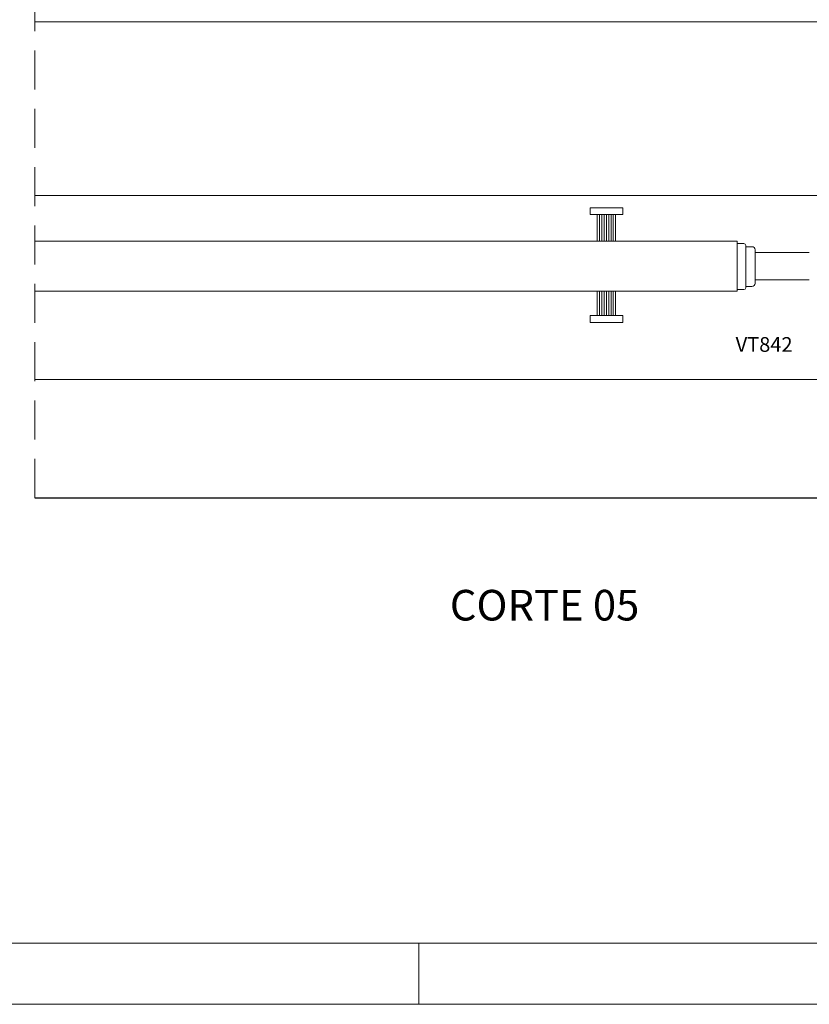
# Model space of a CAD drawing. Units: millimetres. Extents: x 0 to 1189, y 0 to 841.
# Drawn here: x 754 to 883, y 0 to 161 of the extents above; entities that cross this region are included whole.
import ezdxf
from ezdxf.enums import TextEntityAlignment as Align

# ---------------------------------------------------------------- set-up
doc = ezdxf.new("R2010")
doc.units = ezdxf.units.MM
doc.linetypes.add('DASHED', pattern=[19.05, 12.7, -6.35])
for name, color, linetype, lineweight in [('Level 3', 3, 'Continuous', 0), ('PERFIL_ALVENARIA', 190, 'Continuous', 30), ('PERFIL_COMPONENTES', 240, 'Continuous', 15), ('PERFIL_CORTE', 10, 'DASHED', 5), ('PERFIL_GUARNIÇÃO', 1, 'Continuous', 15), ('PERFIL_LEGENDA', 150, 'Continuous', 9), ('PERFIL_PROJEÇÕES', 3, 'Continuous', 15), ('PERFIL_TEXTO', 30, 'Continuous', 18)]:
    doc.layers.add(name, color=color, linetype=linetype, lineweight=lineweight)
doc.styles.add('Style-Arial', font='arial.ttf')

# ---------------------------------------------------------------- blocks, each defined once
blk = doc.blocks.new('A0')
blk.add_line((819, 0), (819, 10))
for points in [[(0, 0), (1189, 0), (1189, 841), (0, 841)], [(25, 10), (1179, 10), (1179, 831), (25, 831)]]:
    blk.add_lwpolyline(points, close=True)

msp = doc.modelspace()

# ---------------------------------------------------------------- linework, layer by layer
at = {"layer": 'Level 3', "color": 3, "linetype": 'Continuous', "lineweight": 13}
for p, q in [((756.261, 132.05), (903.775, 132.05)), ((870.974, 124.612), (756.261, 124.612)), ((870.974, 124.612), (870.974, 116.457)), ((870.974, 116.457), (756.261, 116.457))]:
    msp.add_line(p, q, dxfattribs=at)
at = {"layer": 'PERFIL_ALVENARIA'}
msp.add_line((756.261, 82.72), (921.775, 82.72), dxfattribs=at)
at = {"layer": 'PERFIL_COMPONENTES', "linetype": 'Continuous', "lineweight": 0}
for p, q in [((870.974, 124.612), (870.974, 116.457)), ((872.101, 124.211), (870.974, 124.211)), ((872.401, 123.911), (872.401, 117.011)), ((873.401, 123.711), (872.401, 123.711)), ((873.901, 123.211), (873.901, 117.711)), ((882.775, 122.784), (873.927, 122.784)), ((882.775, 118.288), (873.927, 118.288)), ((872.101, 116.711), (870.974, 116.711)), ((873.401, 117.211), (872.401, 117.211))]:
    msp.add_line(p, q, dxfattribs=at)
for centre, radius, start, end in [((872.101, 123.911), 0.3, 0, 90), ((873.401, 123.211), 0.5, 0, 90), ((873.401, 117.711), 0.5, 270, 0), ((872.101, 117.011), 0.3, 270, 0)]:
    msp.add_arc(centre, radius, start, end, dxfattribs=at)
at = {"layer": 'PERFIL_CORTE', "ltscale": 0.5}
msp.add_line((756.261, 82.72), (756.261, 252.305), dxfattribs=at)
at = {"layer": 'PERFIL_GUARNIÇÃO'}
for p, q in [((848.125, 128.961), (848.125, 124.612)), ((848.5, 128.961), (848.5, 124.612)), ((848.875, 128.961), (848.875, 124.612)), ((849.25, 128.961), (849.25, 124.612)), ((849.625, 128.961), (849.625, 124.612)), ((850, 128.961), (850, 124.612)), ((850.375, 128.961), (850.375, 124.612)), ((850.75, 128.961), (850.75, 124.612)), ((851.125, 128.961), (851.125, 124.612)), ((848.125, 112.486), (848.125, 116.457)), ((848.5, 112.486), (848.5, 116.457)), ((848.875, 112.486), (848.875, 116.457)), ((849.25, 112.486), (849.25, 116.457)), ((849.625, 112.486), (849.625, 116.457)), ((850, 112.486), (850, 116.457)), ((850.375, 112.486), (850.375, 116.457)), ((850.75, 112.486), (850.75, 116.457)), ((851.125, 112.486), (851.125, 116.457))]:
    msp.add_line(p, q, dxfattribs=at)
for points in [[(852.287, 128.961), (846.963, 128.961), (846.963, 130.086), (852.287, 130.086)], [(852.287, 112.486), (846.963, 112.486), (846.963, 111.361), (852.287, 111.361)]]:
    msp.add_lwpolyline(points, close=True, dxfattribs=at)
at = {"layer": 'PERFIL_PROJEÇÕES'}
msp.add_line((756.261, 160.423), (903.775, 160.423), dxfattribs=at)
at = {"layer": 'PERFIL_PROJEÇÕES', "linetype": 'Continuous'}
msp.add_line((903.775, 102.047), (756.261, 102.047), dxfattribs=at)

# ---------------------------------------------------------------- block references
at = {"layer": 'PERFIL_LEGENDA'}
msp.add_blockref('A0', (0, 0), dxfattribs=at)

# ---------------------------------------------------------------- texts
at = {"layer": 'PERFIL_TEXTO', "style": 'Style-Arial'}
for s, height, p in [('VT842', 2.4, (875.39, 107.75)), ('CORTE 05', 5, (839.518, 65.174))]:
    msp.add_text(s, height=height, dxfattribs=at).set_placement(p, align=Align.MIDDLE_CENTER)

doc.saveas('drawing.dxf')
